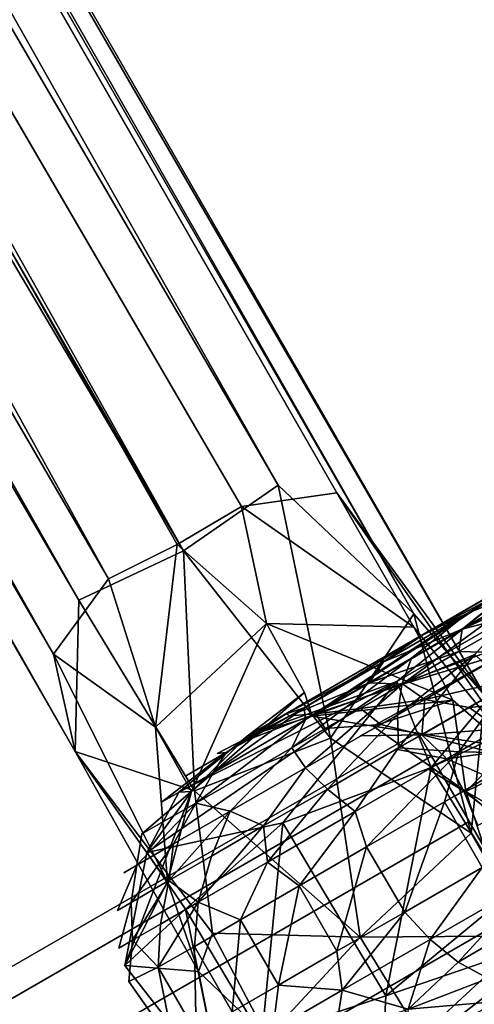
# Model space of a CAD drawing. Units: inches. Extents: x 0 to 220, y 2 to 75.
# Drawn here: x 57 to 57, y 53 to 53 of the extents above; entities that cross this region are included whole.
import ezdxf

# ---------------------------------------------------------------- set-up
doc = ezdxf.new("R2010")
doc.units = ezdxf.units.IN
doc.header["$MEASUREMENT"] = 0
for name, color, linetype in [('TERRITORY-BASEFRAME', 5, 'Continuous'), ('TERRITORY-BOARDLATCH', 5, 'Continuous'), ('TILE-FABRIC', 3, 'Continuous')]:
    doc.layers.add(name, color=color, linetype=linetype)

# ---------------------------------------------------------------- blocks, each defined once
blk = doc.blocks.new('PHZ200_36_0T')
at = {"layer": 'TERRITORY-BASEFRAME'}
for points in [[(16.31433, 7.71374, 3.57006), (16.28322, 1.0557, 5.47765), (16.28837, 7.47185, 3.57238)], [(16.28322, 1.0557, 5.47765), (16.31433, 7.71374, 3.57006), (16.30316, 0.95282, 5.63527)], [(16.30316, 0.95282, 5.63527), (16.31433, 7.71374, 3.57006), (16.293, 7.53414, 3.76733)], [(15.93209, 1.10469, 5.51935), (15.96105, 1.19671, 5.63185), (15.94203, 7.56188, 3.68195)], [(15.93209, 1.10469, 5.51935), (15.94203, 7.56188, 3.68195), (15.97221, 7.46985, 3.56978)], [(16.02162, 7.44283, 3.86516), (15.94203, 7.56188, 3.68195), (15.96105, 1.19671, 5.63185)], [(16.293, 7.53414, 3.76733), (16.27722, 1.19472, 5.63266), (16.30316, 0.95282, 5.63527)], [(16.0084, 1.22981, 5.33897), (15.93209, 1.10469, 5.51935), (15.97221, 7.46985, 3.56978)], [(16.05562, 7.43322, 3.51533), (16.0084, 1.22981, 5.33897), (15.97221, 7.46985, 3.56978)], [(16.23165, 1.22981, 5.34017), (16.20224, 7.43701, 3.51389), (16.28837, 7.47185, 3.57238)], [(16.28837, 7.47185, 3.57238), (16.28322, 1.0557, 5.47765), (16.23165, 1.22981, 5.34017)], [(16.02162, 7.44283, 3.86516), (15.96105, 1.19671, 5.63185), (16.04387, 1.23334, 5.68719)], [(16.04387, 1.23334, 5.68719), (16.16512, 7.43082, 3.90092), (16.02162, 7.44283, 3.86516)], [(16.05562, 7.43322, 3.51533), (16.13, 7.43787, 3.49574), (16.1202, 1.22059, 5.30783)], [(16.20224, 7.43701, 3.51389), (16.1202, 1.22059, 5.30783), (16.13, 7.43787, 3.49574)], [(16.1202, 1.22059, 5.30783), (16.20224, 7.43701, 3.51389), (16.23165, 1.22981, 5.34017)], [(16.1202, 1.22059, 5.30783), (16.0084, 1.22981, 5.33897), (16.05562, 7.43322, 3.51533)], [(16.11803, 1.22869, 5.70758), (16.16512, 7.43082, 3.90092), (16.04387, 1.23334, 5.68719)], [(16.11803, 1.22869, 5.70758), (16.19046, 1.22955, 5.69022), (16.16512, 7.43082, 3.90092)], [(16.01121, 1.08592, 5.80229), (16.04387, 1.23334, 5.68719), (15.96105, 1.19671, 5.63185)], [(16.11803, 1.22869, 5.70758), (16.04387, 1.23334, 5.68719), (16.01121, 1.08592, 5.80229)], [(16.01308, 1.01372, 5.43667), (15.93209, 1.10469, 5.51935), (16.0084, 1.22981, 5.33897)], [(16.1202, 1.22059, 5.30783), (16.01308, 1.01372, 5.43667), (16.0084, 1.22981, 5.33897)], [(16.01121, 1.08592, 5.80229), (16.15485, 1.11923, 5.80649), (16.11803, 1.22869, 5.70758)], [(16.19046, 1.22955, 5.69022), (16.11803, 1.22869, 5.70758), (16.15485, 1.11923, 5.80649)], [(16.23165, 1.22981, 5.34017), (16.1528, 0.99189, 5.41764), (16.1202, 1.22059, 5.30783)], [(16.28322, 1.0557, 5.47765), (16.1528, 0.99189, 5.41764), (16.23165, 1.22981, 5.34017)], [(16.27675, 1.04451, 5.77075), (16.19046, 1.22955, 5.69022), (16.15485, 1.11923, 5.80649)], [(16.19046, 1.22955, 5.69022), (16.27675, 1.04451, 5.77075), (16.27722, 1.19472, 5.63266)], [(16.01308, 1.01372, 5.43667), (16.1202, 1.22059, 5.30783), (16.1528, 0.99189, 5.41764)], [(15.94639, 0.95057, 5.85733), (15.96105, 1.19671, 5.63185), (15.93209, 1.10469, 5.51935)], [(15.96105, 1.19671, 5.63185), (15.94639, 0.95057, 5.85733), (16.01121, 1.08592, 5.80229)], [(16.30423, 0.87687, 5.82681), (16.27722, 1.19472, 5.63266), (16.27675, 1.04451, 5.77075)], [(16.27722, 1.19472, 5.63266), (16.30423, 0.87687, 5.82681), (16.30316, 0.95282, 5.63527)], [(16.01038, 1.01441, 5.95371), (16.15341, 1.04289, 5.9582), (16.15485, 1.11923, 5.80649)], [(16.15485, 1.11923, 5.80649), (16.01121, 1.08592, 5.80229), (16.01038, 1.01441, 5.95371)], [(16.27675, 1.04451, 5.77075), (16.15485, 1.11923, 5.80649), (16.27415, 0.96437, 5.94271)], [(15.92908, 0.85987, 5.91435), (15.93209, 1.10469, 5.51935), (15.9594, 0.8853, 5.63001)], [(15.92908, 0.85987, 5.91435), (15.94639, 0.95057, 5.85733), (15.93209, 1.10469, 5.51935)], [(16.01308, 1.01372, 5.43667), (15.9594, 0.8853, 5.63001), (15.93209, 1.10469, 5.51935)], [(15.94639, 0.95057, 5.85733), (16.01038, 1.01441, 5.95371), (16.01121, 1.08592, 5.80229)], [(16.22493, 0.8439, 5.59847), (16.1528, 0.99189, 5.41764), (16.28322, 1.0557, 5.47765)], [(16.22493, 0.8439, 5.59847), (16.28322, 1.0557, 5.47765), (16.30316, 0.95282, 5.63527)], [(16.08392, 1.03413, 18.50229), (16.15341, 1.04289, 5.9582), (16.01038, 1.01441, 5.95371)], [(16.08392, 1.03413, 18.50229), (16.14835, 1.01925, 18.48357), (16.15341, 1.04289, 5.9582)], [(16.27675, 1.04451, 5.77075), (16.27415, 0.96437, 5.94271), (16.30423, 0.87687, 5.82681)], [(15.99935, 1.02024, 18.45949), (16.08392, 1.03413, 18.50229), (16.01038, 1.01441, 5.95371)], [(15.99935, 1.02024, 18.45949), (16.23612, 1.00744, 18.89773), (16.08392, 1.03413, 18.50229)], [(16.23612, 1.00744, 18.89773), (16.41507, 1.03418, 18.90459), (16.08392, 1.03413, 18.50229)], [(16.08392, 1.03413, 18.50229), (16.41507, 1.03418, 18.90459), (16.14835, 1.01925, 18.48357)], [(16.14835, 1.01925, 18.48357), (16.41507, 1.03418, 18.90459), (16.45824, 1.0189, 18.84875)], [(16.46146, 1.00704, 19.04567), (16.41507, 1.03418, 18.90459), (16.23612, 1.00744, 18.89773)], [(16.01038, 1.01441, 5.95371), (15.94639, 0.95057, 5.85733), (15.87008, 0.90079, 18.308)], [(15.87008, 0.90079, 18.308), (15.94326, 0.98485, 18.47478), (16.01038, 1.01441, 5.95371)], [(15.94326, 0.98485, 18.47478), (15.99935, 1.02024, 18.45949), (16.01038, 1.01441, 5.95371)], [(15.99935, 1.02024, 18.45949), (15.94326, 0.98485, 18.47478), (16.23612, 1.00744, 18.89773)], [(16.0813, 0.81059, 5.59427), (15.9594, 0.8853, 5.63001), (16.01308, 1.01372, 5.43667)], [(16.0813, 0.81059, 5.59427), (16.01308, 1.01372, 5.43667), (16.1528, 0.99189, 5.41764)], [(16.45824, 1.0189, 18.84875), (16.38282, 0.97807, 18.7112), (16.14835, 1.01925, 18.48357)], [(16.38282, 0.97807, 18.7112), (16.19468, 0.98124, 18.40872), (16.14835, 1.01925, 18.48357)], [(16.14835, 1.01925, 18.48357), (16.19468, 0.98124, 18.40872), (16.27415, 0.96437, 5.94271)], [(16.07189, 0.94399, 18.80111), (16.23612, 1.00744, 18.89773), (15.94326, 0.98485, 18.47478)], [(16.22339, 0.91852, 18.9761), (16.23612, 1.00744, 18.89773), (16.07189, 0.94399, 18.80111)], [(16.46146, 1.00704, 19.04567), (16.23612, 1.00744, 18.89773), (16.22339, 0.91852, 18.9761)], [(16.22339, 0.91852, 18.9761), (16.4981, 0.89627, 19.14311), (16.46146, 1.00704, 19.04567)], [(15.94839, 0.91852, 18.60481), (15.94326, 0.98485, 18.47478), (15.87008, 0.90079, 18.308)], [(15.94839, 0.91852, 18.60481), (16.07189, 0.94399, 18.80111), (15.94326, 0.98485, 18.47478)], [(16.1528, 0.99189, 5.41764), (16.22493, 0.8439, 5.59847), (16.0813, 0.81059, 5.59427)], [(16.19468, 0.98124, 18.40872), (16.24077, 0.88136, 18.30168), (16.27415, 0.96437, 5.94271)], [(16.38282, 0.97807, 18.7112), (16.29869, 0.89739, 18.51925), (16.19468, 0.98124, 18.40872)], [(16.29869, 0.89739, 18.51925), (16.24077, 0.88136, 18.30168), (16.19468, 0.98124, 18.40872)], [(16.24077, 0.88136, 18.30168), (16.30423, 0.87687, 5.82681), (16.27415, 0.96437, 5.94271)], [(-16.23047, 0.92798, 5.47532), (16.22913, 0.92798, 5.47532), (16.22913, 0.95476, 5.3754), (-16.23047, 0.95476, 5.3754)], [(-16.23047, 0.95476, 5.3754), (16.22913, 0.95476, 5.3754), (16.22913, 0.92798, 5.27549), (-16.23047, 0.92798, 5.27549)], [(16.22913, 0.58186, 5.27549), (16.22913, 0.655, 5.20234), (16.22913, 0.92798, 5.27549), (16.22913, 0.95476, 5.3754)], [(16.22913, 0.58186, 5.27549), (16.22913, 0.95476, 5.3754), (16.22913, 0.92798, 5.47532), (16.22913, 0.55509, 5.3754)], [(15.92908, 0.85987, 5.91435), (15.87008, 0.90079, 18.308), (15.94639, 0.95057, 5.85733)], [(16.22379, 0.72962, 5.80983), (16.22493, 0.8439, 5.59847), (16.30316, 0.95282, 5.63527)], [(16.07189, 0.94399, 18.80111), (15.94839, 0.91852, 18.60481), (15.9504, 0.77439, 18.60958)], [(15.9504, 0.77439, 18.60958), (16.07468, 0.74892, 18.80485), (16.07189, 0.94399, 18.80111)], [(16.07189, 0.94399, 18.80111), (16.07468, 0.74892, 18.80485), (16.22339, 0.91852, 18.9761)], [(-16.23047, 0.85484, 5.54847), (16.22913, 0.85484, 5.54847), (16.22913, 0.92798, 5.47532), (-16.23047, 0.92798, 5.47532)], [(-16.23047, 0.92798, 5.27549), (16.22913, 0.92798, 5.27549), (16.22913, 0.85484, 5.20234), (-16.23047, 0.85484, 5.20234)], [(16.22913, 0.75492, 5.17557), (16.22913, 0.85484, 5.20234), (16.22913, 0.92798, 5.27549), (16.22913, 0.655, 5.20234)], [(16.22913, 0.58186, 5.47532), (16.22913, 0.55509, 5.3754), (16.22913, 0.92798, 5.47532), (16.22913, 0.85484, 5.54847)], [(15.94839, 0.91852, 18.60481), (15.87008, 0.90079, 18.308), (15.89134, 0.74903, 18.35567)], [(15.9504, 0.77439, 18.60958), (15.94839, 0.91852, 18.60481), (15.89134, 0.74903, 18.35567)], [(16.22339, 0.91852, 18.9761), (16.07468, 0.74892, 18.80485), (16.22738, 0.77439, 18.97939)], [(16.4981, 0.89627, 19.14311), (16.22339, 0.91852, 18.9761), (16.22738, 0.77439, 18.97939)], [(15.92908, 0.85987, 5.91435), (15.89134, 0.74903, 18.35567), (15.87008, 0.90079, 18.308)], [(16.28264, 0.80926, 18.46707), (16.24077, 0.88136, 18.30168), (16.29869, 0.89739, 18.51925)], [(15.95497, 0.7715, 5.85342), (15.92908, 0.85987, 5.91435), (15.9594, 0.8853, 5.63001)], [(15.95497, 0.7715, 5.85342), (15.9594, 0.8853, 5.63001), (16.0813, 0.81059, 5.59427)], [(16.28329, 0.76207, 5.95071), (16.24077, 0.88136, 18.30168), (16.21078, 0.73842, 18.30626)], [(16.28264, 0.80926, 18.46707), (16.21078, 0.73842, 18.30626), (16.24077, 0.88136, 18.30168)], [(16.30423, 0.87687, 5.82681), (16.24077, 0.88136, 18.30168), (16.28329, 0.76207, 5.95071)], [(15.95497, 0.7715, 5.85342), (15.89134, 0.74903, 18.35567), (15.92908, 0.85987, 5.91435)], [(-16.23047, 0.75492, 5.57524), (16.22913, 0.75492, 5.57524), (16.22913, 0.85484, 5.54847), (-16.23047, 0.85484, 5.54847)], [(-16.23047, 0.85484, 5.20234), (16.22913, 0.85484, 5.20234), (16.22913, 0.75492, 5.17557), (-16.23047, 0.75492, 5.17557)], [(16.22913, 0.58186, 5.47532), (16.22913, 0.85484, 5.54847), (16.22913, 0.75492, 5.57524), (16.22913, 0.655, 5.54847)], [(16.22493, 0.8439, 5.59847), (16.22379, 0.72962, 5.80983), (16.0813, 0.81059, 5.59427)], [(16.08427, 0.69805, 5.8126), (15.95497, 0.7715, 5.85342), (16.0813, 0.81059, 5.59427)], [(16.0813, 0.81059, 5.59427), (16.22379, 0.72962, 5.80983), (16.08427, 0.69805, 5.8126)], [(16.07468, 0.74892, 18.80485), (15.9504, 0.77439, 18.60958), (16.03227, 0.68348, 18.62163)], [(16.07468, 0.74892, 18.80485), (16.25566, 0.71329, 18.94921), (16.22738, 0.77439, 18.97939)], [(-16.23047, 0.655, 5.54847), (16.22913, 0.655, 5.54847), (16.22913, 0.75492, 5.57524), (-16.23047, 0.75492, 5.57524)], [(-16.23047, 0.75492, 5.17557), (16.22913, 0.75492, 5.17557), (16.22913, 0.655, 5.20234), (-16.23047, 0.655, 5.20234)], [(16.07468, 0.74892, 18.80485), (16.03227, 0.68348, 18.62163), (16.25566, 0.71329, 18.94921)], [(16.22379, 0.72962, 5.80983), (16.16013, 0.66104, 6.05533), (16.08427, 0.69805, 5.8126)], [(16.03227, 0.68348, 18.62163), (16.39116, 0.67323, 18.98074), (16.25566, 0.71329, 18.94921)], [(16.41507, 0.65873, 18.90459), (16.03227, 0.68348, 18.62163), (16.08749, 0.65853, 18.50961)], [(16.03227, 0.68348, 18.62163), (16.41507, 0.65873, 18.90459), (16.39116, 0.67323, 18.98074)], [(16.39704, 0.67358, 18.81786), (16.08749, 0.65853, 18.50961), (16.13965, 0.67412, 18.41976)], [(16.39704, 0.67358, 18.81786), (16.41507, 0.65873, 18.90459), (16.08749, 0.65853, 18.50961)], [(-16.23047, 0.58186, 5.47532), (16.22913, 0.58186, 5.47532), (16.22913, 0.655, 5.54847), (-16.23047, 0.655, 5.54847)], [(-16.23047, 0.655, 5.20234), (16.22913, 0.655, 5.20234), (16.22913, 0.58186, 5.27549), (-16.23047, 0.58186, 5.27549)]]:
    blk.add_3dface(points, dxfattribs=at)
for points, invisible_edges in [([(16.27722, 1.19472, 5.63266), (16.293, 7.53414, 3.76733), (16.16512, 7.43082, 3.90092)], 12), ([(16.19046, 1.22955, 5.69022), (16.27722, 1.19472, 5.63266), (16.16512, 7.43082, 3.90092)], 2), ([(16.15485, 1.11923, 5.80649), (16.15341, 1.04289, 5.9582), (16.27415, 0.96437, 5.94271)], 2), ([(16.27415, 0.96437, 5.94271), (16.15341, 1.04289, 5.9582), (16.14835, 1.01925, 18.48357)], 1)]:
    blk.add_3dface(points, dxfattribs=dict(at, invisible_edges=invisible_edges))
at = {"layer": 'TERRITORY-BOARDLATCH'}
for points, invisible_edges in [([(16.05843, 1.03039, 18.52978), (16.05051, 1.03398, 18.36108), (16.01384, 1.03036, 18.36201)], 2), ([(16.05843, 1.03039, 18.52978), (16.05051, 1.03398, 18.36108), (16.01384, 1.03036, 18.36201)], 2), ([(16.12944, 1.03034, 18.51746), (16.08443, 1.03035, 18.33012), (16.05051, 1.03398, 18.36108)], 2), ([(16.12944, 1.03034, 18.51746), (16.08443, 1.03035, 18.33012), (16.05051, 1.03398, 18.36108)], 2), ([(16.12944, 1.03034, 18.51746), (16.05051, 1.03398, 18.36108), (16.12741, 1.03392, 18.60573)], 2), ([(16.12944, 1.03034, 18.51746), (16.05051, 1.03398, 18.36108), (16.12741, 1.03392, 18.60573)], 2), ([(16.05051, 1.03398, 18.36108), (16.05843, 1.03039, 18.52978), (16.12741, 1.03392, 18.60573)], 12), ([(16.05051, 1.03398, 18.36108), (16.05843, 1.03039, 18.52978), (16.12741, 1.03392, 18.60573)], 12), ([(16.23458, 1.03035, 18.70039), (16.12741, 1.03392, 18.60573), (16.27942, 1.03396, 18.80597)], 2), ([(16.14556, 1.0303, 18.70525), (16.27942, 1.03396, 18.80597), (16.12741, 1.03392, 18.60573)], 2), ([(16.23458, 1.03035, 18.70039), (16.12741, 1.03392, 18.60573), (16.27942, 1.03396, 18.80597)], 2), ([(16.14556, 1.0303, 18.70525), (16.27942, 1.03396, 18.80597), (16.12741, 1.03392, 18.60573)], 2), ([(16.05843, 1.03039, 18.52978), (16.01384, 1.03036, 18.36201), (15.97999, 1.02004, 18.36982)], 2), ([(16.05843, 1.03039, 18.52978), (16.01384, 1.03036, 18.36201), (15.97999, 1.02004, 18.36982)], 2), ([(16.08443, 1.03035, 18.33012), (16.15204, 1.01958, 18.47224), (16.11908, 1.01979, 18.32496)], 12), ([(16.08443, 1.03035, 18.33012), (16.15204, 1.01958, 18.47224), (16.11908, 1.01979, 18.32496)], 12), ([(16.03776, 1.0198, 18.57596), (15.97999, 1.02004, 18.36982), (15.9483, 1.00317, 18.37536)], 2), ([(16.03776, 1.0198, 18.57596), (15.97999, 1.02004, 18.36982), (15.9483, 1.00317, 18.37536)], 2), ([(16.11908, 1.01979, 18.32496), (16.15204, 1.01958, 18.47224), (16.15329, 1.00274, 18.34631)], 12), ([(16.11908, 1.01979, 18.32496), (16.15204, 1.01958, 18.47224), (16.15329, 1.00274, 18.34631)], 12), ([(15.91393, 0.97904, 18.31583), (15.92874, 0.97919, 18.42483), (15.9483, 1.00317, 18.37536)], 12), ([(15.91393, 0.97904, 18.31583), (15.92874, 0.97919, 18.42483), (15.9483, 1.00317, 18.37536)], 12), ([(16.15329, 1.00274, 18.34631), (16.2019, 0.97893, 18.4252), (16.17942, 0.9794, 18.31739)], 12), ([(16.15329, 1.00274, 18.34631), (16.2019, 0.97893, 18.4252), (16.17942, 0.9794, 18.31739)], 12), ([(15.92874, 0.97919, 18.42483), (15.91393, 0.97904, 18.31583), (15.89068, 0.95063, 18.31771)], 2), ([(15.92874, 0.97919, 18.42483), (15.91393, 0.97904, 18.31583), (15.89068, 0.95063, 18.31771)], 2), ([(16.2312, 0.95035, 18.44322), (16.20263, 0.95112, 18.31456), (16.17942, 0.9794, 18.31739)], 2), ([(16.2312, 0.95035, 18.44322), (16.20263, 0.95112, 18.31456), (16.17942, 0.9794, 18.31739)], 2), ([(15.90592, 0.9508, 18.42991), (15.89068, 0.95063, 18.31771), (15.87341, 0.91821, 18.31911)], 2), ([(15.90592, 0.9508, 18.42991), (15.89068, 0.95063, 18.31771), (15.87341, 0.91821, 18.31911)], 2), ([(16.21992, 0.91883, 18.31245), (16.20263, 0.95112, 18.31456), (16.24074, 0.91811, 18.41334)], 1), ([(16.21992, 0.91883, 18.31245), (16.20263, 0.95112, 18.31456), (16.24074, 0.91811, 18.41334)], 1), ([(15.88895, 0.91836, 18.43372), (15.87341, 0.91821, 18.31911), (15.86577, 0.88556, 18.35521)], 2), ([(15.88895, 0.91836, 18.43372), (15.87341, 0.91821, 18.31911), (15.86577, 0.88556, 18.35521)], 2), ([(16.21992, 0.91883, 18.31245), (16.23922, 0.88298, 18.36288), (16.22938, 0.88304, 18.29032)], 12), ([(16.21992, 0.91883, 18.31245), (16.23922, 0.88298, 18.36288), (16.22938, 0.88304, 18.29032)], 12), ([(15.86577, 0.88556, 18.35521), (15.85973, 0.81786, 18.29763), (15.87224, 0.80988, 18.39775)], 1), ([(15.86577, 0.88556, 18.35521), (15.85973, 0.81786, 18.29763), (15.87224, 0.80988, 18.39775)], 1), ([(16.23435, 0.84723, 18.31061), (16.22938, 0.88304, 18.29032), (16.23922, 0.88298, 18.36288)], 1), ([(16.23435, 0.84723, 18.31061), (16.22938, 0.88304, 18.29032), (16.23922, 0.88298, 18.36288)], 1)]:
    blk.add_3dface(points, dxfattribs=dict(at, invisible_edges=invisible_edges))
for points in [[(16.14556, 1.0303, 18.70525), (16.12741, 1.03392, 18.60573), (16.05843, 1.03039, 18.52978)], [(16.14556, 1.0303, 18.70525), (16.12741, 1.03392, 18.60573), (16.05843, 1.03039, 18.52978)], [(16.23458, 1.03035, 18.70039), (16.12944, 1.03034, 18.51746), (16.12741, 1.03392, 18.60573)], [(16.23458, 1.03035, 18.70039), (16.12944, 1.03034, 18.51746), (16.12741, 1.03392, 18.60573)], [(16.27942, 1.03396, 18.80597), (16.14556, 1.0303, 18.70525), (16.32865, 1.03046, 18.89853)], [(16.27942, 1.03396, 18.80597), (16.14556, 1.0303, 18.70525), (16.32865, 1.03046, 18.89853)], [(16.27942, 1.03396, 18.80597), (16.38605, 1.03034, 18.85012), (16.23458, 1.03035, 18.70039)], [(16.27942, 1.03396, 18.80597), (16.38605, 1.03034, 18.85012), (16.23458, 1.03035, 18.70039)], [(16.38605, 1.03034, 18.85012), (16.27942, 1.03396, 18.80597), (16.48046, 1.03398, 18.95228)], [(16.38605, 1.03034, 18.85012), (16.27942, 1.03396, 18.80597), (16.48046, 1.03398, 18.95228)], [(16.32865, 1.03046, 18.89853), (16.48046, 1.03398, 18.95228), (16.27942, 1.03396, 18.80597)], [(16.32865, 1.03046, 18.89853), (16.48046, 1.03398, 18.95228), (16.27942, 1.03396, 18.80597)], [(16.52658, 1.03028, 19.0094), (16.48046, 1.03398, 18.95228), (16.32865, 1.03046, 18.89853)], [(16.52658, 1.03028, 19.0094), (16.48046, 1.03398, 18.95228), (16.32865, 1.03046, 18.89853)], [(16.05843, 1.03039, 18.52978), (15.97999, 1.02004, 18.36982), (16.03776, 1.0198, 18.57596)], [(16.05843, 1.03039, 18.52978), (15.97999, 1.02004, 18.36982), (16.03776, 1.0198, 18.57596)], [(16.14556, 1.0303, 18.70525), (16.05843, 1.03039, 18.52978), (16.03776, 1.0198, 18.57596)], [(16.14556, 1.0303, 18.70525), (16.05843, 1.03039, 18.52978), (16.03776, 1.0198, 18.57596)], [(16.14556, 1.0303, 18.70525), (16.03776, 1.0198, 18.57596), (16.14103, 1.0198, 18.75636)], [(16.14556, 1.0303, 18.70525), (16.03776, 1.0198, 18.57596), (16.14103, 1.0198, 18.75636)], [(16.15204, 1.01958, 18.47224), (16.08443, 1.03035, 18.33012), (16.12944, 1.03034, 18.51746)], [(16.15204, 1.01958, 18.47224), (16.08443, 1.03035, 18.33012), (16.12944, 1.03034, 18.51746)], [(16.23458, 1.03035, 18.70039), (16.21226, 1.01963, 18.60231), (16.12944, 1.03034, 18.51746)], [(16.23458, 1.03035, 18.70039), (16.21226, 1.01963, 18.60231), (16.12944, 1.03034, 18.51746)], [(16.21226, 1.01963, 18.60231), (16.15204, 1.01958, 18.47224), (16.12944, 1.03034, 18.51746)], [(16.21226, 1.01963, 18.60231), (16.15204, 1.01958, 18.47224), (16.12944, 1.03034, 18.51746)], [(16.14103, 1.0198, 18.75636), (16.25972, 1.01975, 18.88417), (16.32865, 1.03046, 18.89853)], [(16.14103, 1.0198, 18.75636), (16.25972, 1.01975, 18.88417), (16.32865, 1.03046, 18.89853)], [(16.14103, 1.0198, 18.75636), (16.32865, 1.03046, 18.89853), (16.14556, 1.0303, 18.70525)], [(16.14103, 1.0198, 18.75636), (16.32865, 1.03046, 18.89853), (16.14556, 1.0303, 18.70525)], [(16.21226, 1.01963, 18.60231), (16.23458, 1.03035, 18.70039), (16.31628, 1.01952, 18.74258)], [(16.21226, 1.01963, 18.60231), (16.23458, 1.03035, 18.70039), (16.31628, 1.01952, 18.74258)], [(16.23458, 1.03035, 18.70039), (16.38605, 1.03034, 18.85012), (16.31628, 1.01952, 18.74258)], [(16.23458, 1.03035, 18.70039), (16.38605, 1.03034, 18.85012), (16.31628, 1.01952, 18.74258)], [(16.25972, 1.01975, 18.88417), (16.39851, 1.0198, 18.9859), (16.32865, 1.03046, 18.89853)], [(16.25972, 1.01975, 18.88417), (16.39851, 1.0198, 18.9859), (16.32865, 1.03046, 18.89853)], [(16.31628, 1.01952, 18.74258), (16.38605, 1.03034, 18.85012), (16.47648, 1.01958, 18.86489)], [(16.31628, 1.01952, 18.74258), (16.38605, 1.03034, 18.85012), (16.47648, 1.01958, 18.86489)], [(16.32865, 1.03046, 18.89853), (16.39851, 1.0198, 18.9859), (16.52658, 1.03028, 19.0094)], [(16.32865, 1.03046, 18.89853), (16.39851, 1.0198, 18.9859), (16.52658, 1.03028, 19.0094)], [(15.9483, 1.00317, 18.37536), (16.00843, 1.00259, 18.58987), (16.03776, 1.0198, 18.57596)], [(15.9483, 1.00317, 18.37536), (16.00843, 1.00259, 18.58987), (16.03776, 1.0198, 18.57596)], [(16.00843, 1.00259, 18.58987), (16.1159, 1.00259, 18.7769), (16.14103, 1.0198, 18.75636)], [(16.00843, 1.00259, 18.58987), (16.1159, 1.00259, 18.7769), (16.14103, 1.0198, 18.75636)], [(16.03776, 1.0198, 18.57596), (16.00843, 1.00259, 18.58987), (16.14103, 1.0198, 18.75636)], [(16.03776, 1.0198, 18.57596), (16.00843, 1.00259, 18.58987), (16.14103, 1.0198, 18.75636)], [(16.25972, 1.01975, 18.88417), (16.14103, 1.0198, 18.75636), (16.1159, 1.00259, 18.7769)], [(16.25972, 1.01975, 18.88417), (16.14103, 1.0198, 18.75636), (16.1159, 1.00259, 18.7769)], [(16.1159, 1.00259, 18.7769), (16.23893, 1.00247, 18.90908), (16.25972, 1.01975, 18.88417)], [(16.1159, 1.00259, 18.7769), (16.23893, 1.00247, 18.90908), (16.25972, 1.01975, 18.88417)], [(16.21226, 1.01963, 18.60231), (16.2399, 1.00227, 18.5853), (16.15204, 1.01958, 18.47224)], [(16.21226, 1.01963, 18.60231), (16.2399, 1.00227, 18.5853), (16.15204, 1.01958, 18.47224)], [(16.15204, 1.01958, 18.47224), (16.19236, 1.00227, 18.48586), (16.15329, 1.00274, 18.34631)], [(16.15204, 1.01958, 18.47224), (16.19236, 1.00227, 18.48586), (16.15329, 1.00274, 18.34631)], [(16.15204, 1.01958, 18.47224), (16.2399, 1.00227, 18.5853), (16.19236, 1.00227, 18.48586)], [(16.15204, 1.01958, 18.47224), (16.2399, 1.00227, 18.5853), (16.19236, 1.00227, 18.48586)], [(16.21226, 1.01963, 18.60231), (16.3028, 1.00227, 18.67581), (16.2399, 1.00227, 18.5853)], [(16.21226, 1.01963, 18.60231), (16.3028, 1.00227, 18.67581), (16.2399, 1.00227, 18.5853)], [(16.3028, 1.00227, 18.67581), (16.21226, 1.01963, 18.60231), (16.31628, 1.01952, 18.74258)], [(16.3028, 1.00227, 18.67581), (16.21226, 1.01963, 18.60231), (16.31628, 1.01952, 18.74258)], [(16.23893, 1.00247, 18.90908), (16.31464, 0.99216, 18.98717), (16.39851, 1.0198, 18.9859)], [(16.23893, 1.00247, 18.90908), (16.31464, 0.99216, 18.98717), (16.39851, 1.0198, 18.9859)], [(16.39851, 1.0198, 18.9859), (16.25972, 1.01975, 18.88417), (16.23893, 1.00247, 18.90908)], [(16.39851, 1.0198, 18.9859), (16.25972, 1.01975, 18.88417), (16.23893, 1.00247, 18.90908)], [(16.3028, 1.00227, 18.67581), (16.31628, 1.01952, 18.74258), (16.37942, 1.00227, 18.75503)], [(16.3028, 1.00227, 18.67581), (16.31628, 1.01952, 18.74258), (16.37942, 1.00227, 18.75503)], [(16.4916, 1.00218, 18.83608), (16.31628, 1.01952, 18.74258), (16.47648, 1.01958, 18.86489)], [(16.4916, 1.00218, 18.83608), (16.31628, 1.01952, 18.74258), (16.47648, 1.01958, 18.86489)], [(16.31628, 1.01952, 18.74258), (16.4916, 1.00218, 18.83608), (16.37942, 1.00227, 18.75503)], [(16.31628, 1.01952, 18.74258), (16.4916, 1.00218, 18.83608), (16.37942, 1.00227, 18.75503)], [(16.00843, 1.00259, 18.58987), (15.9483, 1.00317, 18.37536), (15.92874, 0.97919, 18.42483)], [(16.00843, 1.00259, 18.58987), (15.9483, 1.00317, 18.37536), (15.92874, 0.97919, 18.42483)], [(16.00843, 1.00259, 18.58987), (15.92874, 0.97919, 18.42483), (15.9699, 0.97919, 18.56742)], [(16.00843, 1.00259, 18.58987), (15.92874, 0.97919, 18.42483), (15.9699, 0.97919, 18.56742)], [(15.9699, 0.97919, 18.56742), (16.03344, 0.97919, 18.70155), (16.00843, 1.00259, 18.58987)], [(15.9699, 0.97919, 18.56742), (16.03344, 0.97919, 18.70155), (16.00843, 1.00259, 18.58987)], [(16.03344, 0.97919, 18.70155), (16.1159, 1.00259, 18.7769), (16.00843, 1.00259, 18.58987)], [(16.03344, 0.97919, 18.70155), (16.1159, 1.00259, 18.7769), (16.00843, 1.00259, 18.58987)], [(16.03344, 0.97919, 18.70155), (16.1177, 0.97919, 18.82373), (16.1159, 1.00259, 18.7769)], [(16.03344, 0.97919, 18.70155), (16.1177, 0.97919, 18.82373), (16.1159, 1.00259, 18.7769)], [(16.1177, 0.97919, 18.82373), (16.23893, 1.00247, 18.90908), (16.1159, 1.00259, 18.7769)], [(16.1177, 0.97919, 18.82373), (16.23893, 1.00247, 18.90908), (16.1159, 1.00259, 18.7769)], [(16.22051, 0.97919, 18.93077), (16.23893, 1.00247, 18.90908), (16.1177, 0.97919, 18.82373)], [(16.22051, 0.97919, 18.93077), (16.23893, 1.00247, 18.90908), (16.1177, 0.97919, 18.82373)], [(16.15329, 1.00274, 18.34631), (16.19236, 1.00227, 18.48586), (16.2019, 0.97893, 18.4252)], [(16.15329, 1.00274, 18.34631), (16.19236, 1.00227, 18.48586), (16.2019, 0.97893, 18.4252)], [(16.2019, 0.97893, 18.4252), (16.19236, 1.00227, 18.48586), (16.25097, 0.97879, 18.54823)], [(16.2019, 0.97893, 18.4252), (16.19236, 1.00227, 18.48586), (16.25097, 0.97879, 18.54823)], [(16.25097, 0.97879, 18.54823), (16.19236, 1.00227, 18.48586), (16.2399, 1.00227, 18.5853)], [(16.25097, 0.97879, 18.54823), (16.19236, 1.00227, 18.48586), (16.2399, 1.00227, 18.5853)], [(16.23893, 1.00247, 18.90908), (16.22051, 0.97919, 18.93077), (16.31464, 0.99216, 18.98717)], [(16.23893, 1.00247, 18.90908), (16.22051, 0.97919, 18.93077), (16.31464, 0.99216, 18.98717)], [(16.34138, 0.97879, 18.67833), (16.2399, 1.00227, 18.5853), (16.3028, 1.00227, 18.67581)], [(16.34138, 0.97879, 18.67833), (16.2399, 1.00227, 18.5853), (16.3028, 1.00227, 18.67581)], [(16.25097, 0.97879, 18.54823), (16.2399, 1.00227, 18.5853), (16.34138, 0.97879, 18.67833)], [(16.25097, 0.97879, 18.54823), (16.2399, 1.00227, 18.5853), (16.34138, 0.97879, 18.67833)], [(16.37942, 1.00227, 18.75503), (16.34138, 0.97879, 18.67833), (16.3028, 1.00227, 18.67581)], [(16.37942, 1.00227, 18.75503), (16.34138, 0.97879, 18.67833), (16.3028, 1.00227, 18.67581)], [(16.31464, 0.99216, 18.98717), (16.20533, 0.9508, 18.94856), (16.32706, 0.9508, 19.0399)], [(16.31464, 0.99216, 18.98717), (16.20533, 0.9508, 18.94856), (16.32706, 0.9508, 19.0399)], [(16.20533, 0.9508, 18.94856), (16.31464, 0.99216, 18.98717), (16.22051, 0.97919, 18.93077)], [(16.20533, 0.9508, 18.94856), (16.31464, 0.99216, 18.98717), (16.22051, 0.97919, 18.93077)], [(15.89068, 0.95063, 18.31771), (15.90592, 0.9508, 18.42991), (15.92874, 0.97919, 18.42483)], [(15.89068, 0.95063, 18.31771), (15.90592, 0.9508, 18.42991), (15.92874, 0.97919, 18.42483)], [(15.9699, 0.97919, 18.56742), (15.90592, 0.9508, 18.42991), (15.94819, 0.9508, 18.5761)], [(15.9699, 0.97919, 18.56742), (15.90592, 0.9508, 18.42991), (15.94819, 0.9508, 18.5761)], [(15.9699, 0.97919, 18.56742), (15.92874, 0.97919, 18.42483), (15.90592, 0.9508, 18.42991)], [(15.9699, 0.97919, 18.56742), (15.92874, 0.97919, 18.42483), (15.90592, 0.9508, 18.42991)], [(16.03344, 0.97919, 18.70155), (15.9699, 0.97919, 18.56742), (15.94819, 0.9508, 18.5761)], [(16.03344, 0.97919, 18.70155), (15.9699, 0.97919, 18.56742), (15.94819, 0.9508, 18.5761)], [(16.03344, 0.97919, 18.70155), (15.94819, 0.9508, 18.5761), (15.99604, 0.95063, 18.68077)], [(16.03344, 0.97919, 18.70155), (15.94819, 0.9508, 18.5761), (15.99604, 0.95063, 18.68077)], [(15.99604, 0.95063, 18.68077), (16.05411, 0.9508, 18.77797), (16.03344, 0.97919, 18.70155)], [(15.99604, 0.95063, 18.68077), (16.05411, 0.9508, 18.77797), (16.03344, 0.97919, 18.70155)], [(16.05411, 0.9508, 18.77797), (16.1177, 0.97919, 18.82373), (16.03344, 0.97919, 18.70155)], [(16.05411, 0.9508, 18.77797), (16.1177, 0.97919, 18.82373), (16.03344, 0.97919, 18.70155)], [(16.12566, 0.95063, 18.86811), (16.1177, 0.97919, 18.82373), (16.05411, 0.9508, 18.77797)], [(16.12566, 0.95063, 18.86811), (16.1177, 0.97919, 18.82373), (16.05411, 0.9508, 18.77797)], [(16.1177, 0.97919, 18.82373), (16.12566, 0.95063, 18.86811), (16.22051, 0.97919, 18.93077)], [(16.1177, 0.97919, 18.82373), (16.12566, 0.95063, 18.86811), (16.22051, 0.97919, 18.93077)], [(16.12566, 0.95063, 18.86811), (16.20533, 0.9508, 18.94856), (16.22051, 0.97919, 18.93077)], [(16.12566, 0.95063, 18.86811), (16.20533, 0.9508, 18.94856), (16.22051, 0.97919, 18.93077)], [(16.17942, 0.9794, 18.31739), (16.2019, 0.97893, 18.4252), (16.2312, 0.95035, 18.44322)], [(16.17942, 0.9794, 18.31739), (16.2019, 0.97893, 18.4252), (16.2312, 0.95035, 18.44322)], [(16.2312, 0.95035, 18.44322), (16.2019, 0.97893, 18.4252), (16.25097, 0.97879, 18.54823)], [(16.2312, 0.95035, 18.44322), (16.2019, 0.97893, 18.4252), (16.25097, 0.97879, 18.54823)], [(16.25097, 0.97879, 18.54823), (16.28425, 0.95051, 18.55869), (16.2312, 0.95035, 18.44322)], [(16.25097, 0.97879, 18.54823), (16.28425, 0.95051, 18.55869), (16.2312, 0.95035, 18.44322)], [(16.25097, 0.97879, 18.54823), (16.34138, 0.97879, 18.67833), (16.3423, 0.95051, 18.64242)], [(16.25097, 0.97879, 18.54823), (16.34138, 0.97879, 18.67833), (16.3423, 0.95051, 18.64242)], [(16.3423, 0.95051, 18.64242), (16.28425, 0.95051, 18.55869), (16.25097, 0.97879, 18.54823)], [(16.3423, 0.95051, 18.64242), (16.28425, 0.95051, 18.55869), (16.25097, 0.97879, 18.54823)], [(15.88895, 0.91836, 18.43372), (15.90592, 0.9508, 18.42991), (15.87341, 0.91821, 18.31911)], [(15.88895, 0.91836, 18.43372), (15.90592, 0.9508, 18.42991), (15.87341, 0.91821, 18.31911)], [(15.90592, 0.9508, 18.42991), (15.88895, 0.91836, 18.43372), (15.94819, 0.9508, 18.5761)], [(15.90592, 0.9508, 18.42991), (15.88895, 0.91836, 18.43372), (15.94819, 0.9508, 18.5761)], [(15.9199, 0.91821, 18.5464), (15.94819, 0.9508, 18.5761), (15.88895, 0.91836, 18.43372)], [(15.9199, 0.91821, 18.5464), (15.94819, 0.9508, 18.5761), (15.88895, 0.91836, 18.43372)], [(15.94819, 0.9508, 18.5761), (15.9199, 0.91821, 18.5464), (15.96246, 0.91836, 18.65394)], [(15.94819, 0.9508, 18.5761), (15.9199, 0.91821, 18.5464), (15.96246, 0.91836, 18.65394)], [(15.96246, 0.91836, 18.65394), (15.99604, 0.95063, 18.68077), (15.94819, 0.9508, 18.5761)], [(15.96246, 0.91836, 18.65394), (15.99604, 0.95063, 18.68077), (15.94819, 0.9508, 18.5761)], [(16.05411, 0.9508, 18.77797), (15.96246, 0.91836, 18.65394), (16.03999, 0.91836, 18.78814)], [(16.05411, 0.9508, 18.77797), (15.96246, 0.91836, 18.65394), (16.03999, 0.91836, 18.78814)], [(15.96246, 0.91836, 18.65394), (16.05411, 0.9508, 18.77797), (15.99604, 0.95063, 18.68077)], [(15.96246, 0.91836, 18.65394), (16.05411, 0.9508, 18.77797), (15.99604, 0.95063, 18.68077)], [(16.05411, 0.9508, 18.77797), (16.03999, 0.91836, 18.78814), (16.12566, 0.95063, 18.86811)], [(16.05411, 0.9508, 18.77797), (16.03999, 0.91836, 18.78814), (16.12566, 0.95063, 18.86811)], [(16.13809, 0.91836, 18.90814), (16.12566, 0.95063, 18.86811), (16.03999, 0.91836, 18.78814)], [(16.13809, 0.91836, 18.90814), (16.12566, 0.95063, 18.86811), (16.03999, 0.91836, 18.78814)], [(16.12566, 0.95063, 18.86811), (16.13809, 0.91836, 18.90814), (16.20533, 0.9508, 18.94856)], [(16.12566, 0.95063, 18.86811), (16.13809, 0.91836, 18.90814), (16.20533, 0.9508, 18.94856)], [(16.25419, 0.91836, 19.01081), (16.20533, 0.9508, 18.94856), (16.13809, 0.91836, 18.90814)], [(16.25419, 0.91836, 19.01081), (16.20533, 0.9508, 18.94856), (16.13809, 0.91836, 18.90814)], [(16.20263, 0.95112, 18.31456), (16.2312, 0.95035, 18.44322), (16.24074, 0.91811, 18.41334)], [(16.20263, 0.95112, 18.31456), (16.2312, 0.95035, 18.44322), (16.24074, 0.91811, 18.41334)], [(16.20533, 0.9508, 18.94856), (16.25419, 0.91836, 19.01081), (16.32706, 0.9508, 19.0399)], [(16.20533, 0.9508, 18.94856), (16.25419, 0.91836, 19.01081), (16.32706, 0.9508, 19.0399)], [(16.28425, 0.95051, 18.55869), (16.29911, 0.91811, 18.54982), (16.2312, 0.95035, 18.44322)], [(16.28425, 0.95051, 18.55869), (16.29911, 0.91811, 18.54982), (16.2312, 0.95035, 18.44322)], [(16.28204, 0.90129, 18.50239), (16.24074, 0.91811, 18.41334), (16.2312, 0.95035, 18.44322)], [(16.28204, 0.90129, 18.50239), (16.24074, 0.91811, 18.41334), (16.2312, 0.95035, 18.44322)], [(16.28204, 0.90129, 18.50239), (16.2312, 0.95035, 18.44322), (16.29911, 0.91811, 18.54982)], [(16.28204, 0.90129, 18.50239), (16.2312, 0.95035, 18.44322), (16.29911, 0.91811, 18.54982)], [(16.38529, 0.91836, 19.09349), (16.32706, 0.9508, 19.0399), (16.25419, 0.91836, 19.01081)], [(16.38529, 0.91836, 19.09349), (16.32706, 0.9508, 19.0399), (16.25419, 0.91836, 19.01081)], [(16.28425, 0.95051, 18.55869), (16.3423, 0.95051, 18.64242), (16.35554, 0.91811, 18.63127)], [(16.28425, 0.95051, 18.55869), (16.3423, 0.95051, 18.64242), (16.35554, 0.91811, 18.63127)], [(16.35554, 0.91811, 18.63127), (16.29911, 0.91811, 18.54982), (16.28425, 0.95051, 18.55869)], [(16.35554, 0.91811, 18.63127), (16.29911, 0.91811, 18.54982), (16.28425, 0.95051, 18.55869)], [(15.86577, 0.88556, 18.35521), (15.89726, 0.88308, 18.51229), (15.88895, 0.91836, 18.43372)], [(15.86577, 0.88556, 18.35521), (15.89726, 0.88308, 18.51229), (15.88895, 0.91836, 18.43372)], [(15.9199, 0.91821, 18.5464), (15.88895, 0.91836, 18.43372), (15.89726, 0.88308, 18.51229)], [(15.9199, 0.91821, 18.5464), (15.88895, 0.91836, 18.43372), (15.89726, 0.88308, 18.51229)], [(15.9199, 0.91821, 18.5464), (15.89726, 0.88308, 18.51229), (15.96246, 0.91836, 18.65394)], [(15.9199, 0.91821, 18.5464), (15.89726, 0.88308, 18.51229), (15.96246, 0.91836, 18.65394)], [(15.93762, 0.88304, 18.62303), (15.96246, 0.91836, 18.65394), (15.89726, 0.88308, 18.51229)], [(15.93762, 0.88304, 18.62303), (15.96246, 0.91836, 18.65394), (15.89726, 0.88308, 18.51229)], [(15.93762, 0.88304, 18.62303), (15.98937, 0.88308, 18.72823), (15.96246, 0.91836, 18.65394)], [(15.93762, 0.88304, 18.62303), (15.98937, 0.88308, 18.72823), (15.96246, 0.91836, 18.65394)], [(15.96246, 0.91836, 18.65394), (15.98937, 0.88308, 18.72823), (16.03999, 0.91836, 18.78814)], [(15.96246, 0.91836, 18.65394), (15.98937, 0.88308, 18.72823), (16.03999, 0.91836, 18.78814)], [(15.98937, 0.88308, 18.72823), (16.05509, 0.88304, 18.82607), (16.03999, 0.91836, 18.78814)], [(15.98937, 0.88308, 18.72823), (16.05509, 0.88304, 18.82607), (16.03999, 0.91836, 18.78814)], [(16.03999, 0.91836, 18.78814), (16.05509, 0.88304, 18.82607), (16.13809, 0.91836, 18.90814)], [(16.03999, 0.91836, 18.78814), (16.05509, 0.88304, 18.82607), (16.13809, 0.91836, 18.90814)], [(16.05509, 0.88304, 18.82607), (16.13055, 0.88308, 18.91579), (16.13809, 0.91836, 18.90814)], [(16.05509, 0.88304, 18.82607), (16.13055, 0.88308, 18.91579), (16.13809, 0.91836, 18.90814)], [(16.13809, 0.91836, 18.90814), (16.13055, 0.88308, 18.91579), (16.25419, 0.91836, 19.01081)], [(16.13809, 0.91836, 18.90814), (16.13055, 0.88308, 18.91579), (16.25419, 0.91836, 19.01081)], [(16.13055, 0.88308, 18.91579), (16.21782, 0.88304, 18.99502), (16.25419, 0.91836, 19.01081)], [(16.13055, 0.88308, 18.91579), (16.21782, 0.88304, 18.99502), (16.25419, 0.91836, 19.01081)], [(16.21782, 0.88304, 18.99502), (16.31259, 0.88308, 19.06403), (16.25419, 0.91836, 19.01081)], [(16.21782, 0.88304, 18.99502), (16.31259, 0.88308, 19.06403), (16.25419, 0.91836, 19.01081)], [(16.23922, 0.88298, 18.36288), (16.21992, 0.91883, 18.31245), (16.24074, 0.91811, 18.41334)], [(16.23922, 0.88298, 18.36288), (16.21992, 0.91883, 18.31245), (16.24074, 0.91811, 18.41334)], [(16.26639, 0.88298, 18.45638), (16.23922, 0.88298, 18.36288), (16.24074, 0.91811, 18.41334)], [(16.26639, 0.88298, 18.45638), (16.23922, 0.88298, 18.36288), (16.24074, 0.91811, 18.41334)], [(16.24074, 0.91811, 18.41334), (16.28204, 0.90129, 18.50239), (16.26639, 0.88298, 18.45638)], [(16.24074, 0.91811, 18.41334), (16.28204, 0.90129, 18.50239), (16.26639, 0.88298, 18.45638)], [(16.25419, 0.91836, 19.01081), (16.31259, 0.88308, 19.06403), (16.38529, 0.91836, 19.09349)], [(16.25419, 0.91836, 19.01081), (16.31259, 0.88308, 19.06403), (16.38529, 0.91836, 19.09349)], [(15.86577, 0.88556, 18.35521), (15.87224, 0.80988, 18.39775), (15.89726, 0.88308, 18.51229)], [(15.86577, 0.88556, 18.35521), (15.87224, 0.80988, 18.39775), (15.89726, 0.88308, 18.51229)], [(15.89726, 0.88308, 18.51229), (15.87224, 0.80988, 18.39775), (15.89744, 0.80983, 18.51289)], [(15.89726, 0.88308, 18.51229), (15.87224, 0.80988, 18.39775), (15.89744, 0.80983, 18.51289)], [(15.89744, 0.80983, 18.51289), (15.93762, 0.88304, 18.62303), (15.89726, 0.88308, 18.51229)], [(15.89744, 0.80983, 18.51289), (15.93762, 0.88304, 18.62303), (15.89726, 0.88308, 18.51229)], [(15.93762, 0.88304, 18.62303), (15.89744, 0.80983, 18.51289), (15.93762, 0.80988, 18.62303)], [(15.93762, 0.88304, 18.62303), (15.89744, 0.80983, 18.51289), (15.93762, 0.80988, 18.62303)], [(15.98937, 0.88308, 18.72823), (15.93762, 0.80988, 18.62303), (15.98968, 0.80983, 18.72877)], [(15.98937, 0.88308, 18.72823), (15.93762, 0.80988, 18.62303), (15.98968, 0.80983, 18.72877)], [(15.93762, 0.80988, 18.62303), (15.98937, 0.88308, 18.72823), (15.93762, 0.88304, 18.62303)], [(15.93762, 0.80988, 18.62303), (15.98937, 0.88308, 18.72823), (15.93762, 0.88304, 18.62303)], [(16.05509, 0.88304, 18.82607), (15.98937, 0.88308, 18.72823), (15.98968, 0.80983, 18.72877)], [(16.05509, 0.88304, 18.82607), (15.98937, 0.88308, 18.72823), (15.98968, 0.80983, 18.72877)], [(15.98968, 0.80983, 18.72877), (16.05509, 0.80988, 18.82607), (16.05509, 0.88304, 18.82607)], [(15.98968, 0.80983, 18.72877), (16.05509, 0.80988, 18.82607), (16.05509, 0.88304, 18.82607)], [(16.13055, 0.88308, 18.91579), (16.05509, 0.80988, 18.82607), (16.13099, 0.80983, 18.91624)], [(16.13055, 0.88308, 18.91579), (16.05509, 0.80988, 18.82607), (16.13099, 0.80983, 18.91624)], [(16.05509, 0.88304, 18.82607), (16.05509, 0.80988, 18.82607), (16.13055, 0.88308, 18.91579)], [(16.05509, 0.88304, 18.82607), (16.05509, 0.80988, 18.82607), (16.13055, 0.88308, 18.91579)], [(16.13099, 0.80983, 18.91624), (16.21782, 0.88304, 18.99502), (16.13055, 0.88308, 18.91579)], [(16.13099, 0.80983, 18.91624), (16.21782, 0.88304, 18.99502), (16.13055, 0.88308, 18.91579)], [(16.21782, 0.88304, 18.99502), (16.13099, 0.80983, 18.91624), (16.21782, 0.80988, 18.99502)], [(16.21782, 0.88304, 18.99502), (16.13099, 0.80983, 18.91624), (16.21782, 0.80988, 18.99502)], [(16.21782, 0.80988, 18.99502), (16.31259, 0.88308, 19.06403), (16.21782, 0.88304, 18.99502)], [(16.21782, 0.80988, 18.99502), (16.31259, 0.88308, 19.06403), (16.21782, 0.88304, 18.99502)], [(16.23435, 0.84723, 18.31061), (16.23922, 0.88298, 18.36288), (16.25432, 0.84646, 18.409)], [(16.23435, 0.84723, 18.31061), (16.23922, 0.88298, 18.36288), (16.25432, 0.84646, 18.409)], [(16.25432, 0.84646, 18.409), (16.23922, 0.88298, 18.36288), (16.26639, 0.88298, 18.45638)], [(16.25432, 0.84646, 18.409), (16.23922, 0.88298, 18.36288), (16.26639, 0.88298, 18.45638)], [(15.98968, 0.80983, 18.72877), (15.93762, 0.80988, 18.62303), (15.96297, 0.77456, 18.65502)], [(15.98968, 0.80983, 18.72877), (15.93762, 0.80988, 18.62303), (15.96297, 0.77456, 18.65502)], [(15.96297, 0.77456, 18.65502), (16.04068, 0.77456, 18.78913), (15.98968, 0.80983, 18.72877)], [(15.96297, 0.77456, 18.65502), (16.04068, 0.77456, 18.78913), (15.98968, 0.80983, 18.72877)], [(16.05509, 0.80988, 18.82607), (15.98968, 0.80983, 18.72877), (16.04068, 0.77456, 18.78913)], [(16.05509, 0.80988, 18.82607), (15.98968, 0.80983, 18.72877), (16.04068, 0.77456, 18.78913)], [(16.13099, 0.80983, 18.91624), (16.05509, 0.80988, 18.82607), (16.04068, 0.77456, 18.78913)], [(16.13099, 0.80983, 18.91624), (16.05509, 0.80988, 18.82607), (16.04068, 0.77456, 18.78913)], [(16.04068, 0.77456, 18.78913), (16.13892, 0.77456, 18.909), (16.13099, 0.80983, 18.91624)], [(16.04068, 0.77456, 18.78913), (16.13892, 0.77456, 18.909), (16.13099, 0.80983, 18.91624)], [(16.21782, 0.80988, 18.99502), (16.13099, 0.80983, 18.91624), (16.13892, 0.77456, 18.909)], [(16.21782, 0.80988, 18.99502), (16.13099, 0.80983, 18.91624), (16.13892, 0.77456, 18.909)], [(16.13892, 0.77456, 18.909), (16.25515, 0.77456, 19.01153), (16.21782, 0.80988, 18.99502)], [(16.13892, 0.77456, 18.909), (16.25515, 0.77456, 19.01153), (16.21782, 0.80988, 18.99502)], [(16.04068, 0.77456, 18.78913), (15.96297, 0.77456, 18.65502), (16.01434, 0.74212, 18.71522)], [(16.04068, 0.77456, 18.78913), (15.96297, 0.77456, 18.65502), (16.01434, 0.74212, 18.71522)], [(16.04068, 0.77456, 18.78913), (16.01434, 0.74212, 18.71522), (16.08671, 0.72687, 18.80433)], [(16.04068, 0.77456, 18.78913), (16.01434, 0.74212, 18.71522), (16.08671, 0.72687, 18.80433)], [(16.04068, 0.77456, 18.78913), (16.08671, 0.72687, 18.80433), (16.13892, 0.77456, 18.909)], [(16.04068, 0.77456, 18.78913), (16.08671, 0.72687, 18.80433), (16.13892, 0.77456, 18.909)], [(16.08671, 0.72687, 18.80433), (16.15168, 0.74212, 18.89717), (16.13892, 0.77456, 18.909)], [(16.08671, 0.72687, 18.80433), (16.15168, 0.74212, 18.89717), (16.13892, 0.77456, 18.909)], [(16.25515, 0.77456, 19.01153), (16.13892, 0.77456, 18.909), (16.15168, 0.74212, 18.89717)], [(16.25515, 0.77456, 19.01153), (16.13892, 0.77456, 18.909), (16.15168, 0.74212, 18.89717)], [(16.15168, 0.74212, 18.89717), (16.23549, 0.74229, 18.9733), (16.25515, 0.77456, 19.01153)], [(16.15168, 0.74212, 18.89717), (16.23549, 0.74229, 18.9733), (16.25515, 0.77456, 19.01153)], [(16.08671, 0.72687, 18.80433), (16.16879, 0.71372, 18.88125), (16.15168, 0.74212, 18.89717)], [(16.08671, 0.72687, 18.80433), (16.16879, 0.71372, 18.88125), (16.15168, 0.74212, 18.89717)], [(16.16879, 0.71372, 18.88125), (16.23549, 0.74229, 18.9733), (16.15168, 0.74212, 18.89717)], [(16.16879, 0.71372, 18.88125), (16.23549, 0.74229, 18.9733), (16.15168, 0.74212, 18.89717)], [(16.08671, 0.72687, 18.80433), (16.05968, 0.69044, 18.69009), (16.16494, 0.69032, 18.83682)], [(16.08671, 0.72687, 18.80433), (16.05968, 0.69044, 18.69009), (16.16494, 0.69032, 18.83682)], [(16.16494, 0.69032, 18.83682), (16.16879, 0.71372, 18.88125), (16.08671, 0.72687, 18.80433)], [(16.16494, 0.69032, 18.83682), (16.16879, 0.71372, 18.88125), (16.08671, 0.72687, 18.80433)], [(16.16494, 0.69032, 18.83682), (16.05968, 0.69044, 18.69009), (16.08821, 0.67316, 18.67463)], [(16.16494, 0.69032, 18.83682), (16.05968, 0.69044, 18.69009), (16.08821, 0.67316, 18.67463)], [(16.19004, 0.67311, 18.81624), (16.16494, 0.69032, 18.83682), (16.08821, 0.67316, 18.67463)], [(16.19004, 0.67311, 18.81624), (16.16494, 0.69032, 18.83682), (16.08821, 0.67316, 18.67463)], [(16.19004, 0.67311, 18.81624), (16.08821, 0.67316, 18.67463), (16.11913, 0.66261, 18.66356)], [(16.19004, 0.67311, 18.81624), (16.08821, 0.67316, 18.67463), (16.11913, 0.66261, 18.66356)], [(16.11913, 0.66261, 18.66356), (16.28978, 0.66245, 18.8669), (16.19004, 0.67311, 18.81624)], [(16.11913, 0.66261, 18.66356), (16.28978, 0.66245, 18.8669), (16.19004, 0.67311, 18.81624)], [(16.11913, 0.66261, 18.66356), (16.17828, 0.65893, 18.68829), (16.28978, 0.66245, 18.8669)], [(16.11913, 0.66261, 18.66356), (16.17828, 0.65893, 18.68829), (16.28978, 0.66245, 18.8669)]]:
    blk.add_3dface(points, dxfattribs=at)
blk = doc.blocks.new('PHZ210_7036F_0T')
at = {"layer": 'TILE-FABRIC'}
for points in [[(0.27874, -0.18448, 81.76945), (0.32874, -0.18448, 81.81945), (36.07126, -0.18448, 81.81945), (36.12126, -0.18448, 81.76945)], [(36.12126, -0.18448, 12.13206), (0.27874, -0.18448, 12.13206), (0.27874, -0.18448, 81.76945), (36.12126, -0.18448, 81.76945)], [(36.12126, -0.18448, 12.13206), (36.07126, -0.18448, 12.08206), (0.32874, -0.18448, 12.08206), (0.27874, -0.18448, 12.13206)], [(36.07126, -0.18448, 81.81945), (0.32874, -0.18448, 81.81945), (0.325, -0.22188, 81.83791), (36.075, -0.22188, 81.83791)], [(0.325, -0.22188, 12.0636), (0.32874, -0.18448, 12.08206), (36.07126, -0.18448, 12.08206), (36.075, -0.22188, 12.0636)], [(36.075, -0.23851, 81.87857), (36.075, -0.22188, 81.83791), (0.325, -0.22188, 81.83791), (0.325, -0.23851, 81.87857)], [(0.325, -0.23851, 12.02294), (0.325, -0.22188, 12.0636), (36.075, -0.22188, 12.0636), (36.075, -0.23851, 12.02294)], [(36.075, -0.23851, 81.87857), (0.325, -0.23851, 81.87857), (0.325, -0.27886, 81.90152), (36.075, -0.27886, 81.90152)], [(36.075, -0.27886, 11.99999), (0.325, -0.27886, 11.99999), (0.325, -0.23851, 12.02294), (36.075, -0.23851, 12.02294)], [(36.075, -0.27886, 81.90152), (0.325, -0.27886, 81.90152), (0.325, -0.60046, 81.90152), (36.075, -0.60046, 81.90152)], [(36.075, -0.60046, 11.99999), (0.325, -0.60046, 11.99999), (0.325, -0.27886, 11.99999), (36.075, -0.27886, 11.99999)], [(36.075, -0.60046, 81.90152), (0.325, -0.60046, 81.8959), (0.325, -0.64082, 81.87857), (36.075, -0.64082, 81.87857)], [(36.075, -0.64082, 12.02294), (0.325, -0.64082, 12.02294), (0.325, -0.60046, 11.99999), (36.075, -0.60046, 11.99999)], [(0.325, -0.64082, 81.87857), (0.325, -0.65745, 81.83791), (36.075, -0.65745, 81.83791), (36.075, -0.64082, 81.87857)], [(36.075, -0.64082, 12.02294), (36.075, -0.65745, 12.0636), (0.325, -0.65745, 12.0636), (0.325, -0.64082, 12.02294)], [(36.075, -0.65745, 81.83791), (0.325, -0.65745, 81.83791), (0.325, -0.7115, 81.83791), (36.075, -0.7115, 81.83791)], [(0.325, -0.65745, 12.0636), (36.075, -0.65745, 12.0636), (36.075, -0.7115, 12.0636), (0.325, -0.7115, 12.0636)], [(36.075, -0.72813, 81.87857), (36.075, -0.7115, 81.83791), (0.325, -0.7115, 81.83791), (0.325, -0.72813, 81.87857)], [(0.325, -0.72813, 12.02294), (0.325, -0.7115, 12.0636), (36.075, -0.7115, 12.0636), (36.075, -0.72813, 12.02294)], [(36.075, -0.72813, 81.87857), (0.325, -0.72813, 81.87857), (0.325, -0.76849, 81.8959), (36.075, -0.76849, 81.90152)], [(36.075, -0.76849, 11.99999), (0.325, -0.76849, 11.99999), (0.325, -0.72813, 12.02294), (36.075, -0.72813, 12.02294)], [(36.075, -0.76849, 81.90152), (0.325, -0.76849, 81.90152), (0.325, -1.09009, 81.90152), (36.075, -1.09009, 81.90152)], [(36.075, -1.09009, 11.99999), (0.325, -1.09009, 11.99999), (0.325, -0.76849, 11.99999), (36.075, -0.76849, 11.99999)]]:
    blk.add_3dface(points, dxfattribs=at)

msp = doc.modelspace()

# ---------------------------------------------------------------- block references
at = {"rotation": 30}
for name, p in [('PHZ200_36_0T', (43.34124, 43.86418)), ('PHZ210_7036F_0T', (27.15896, 35.35015, -6))]:
    msp.add_blockref(name, p, dxfattribs=at)

doc.saveas('drawing.dxf')
